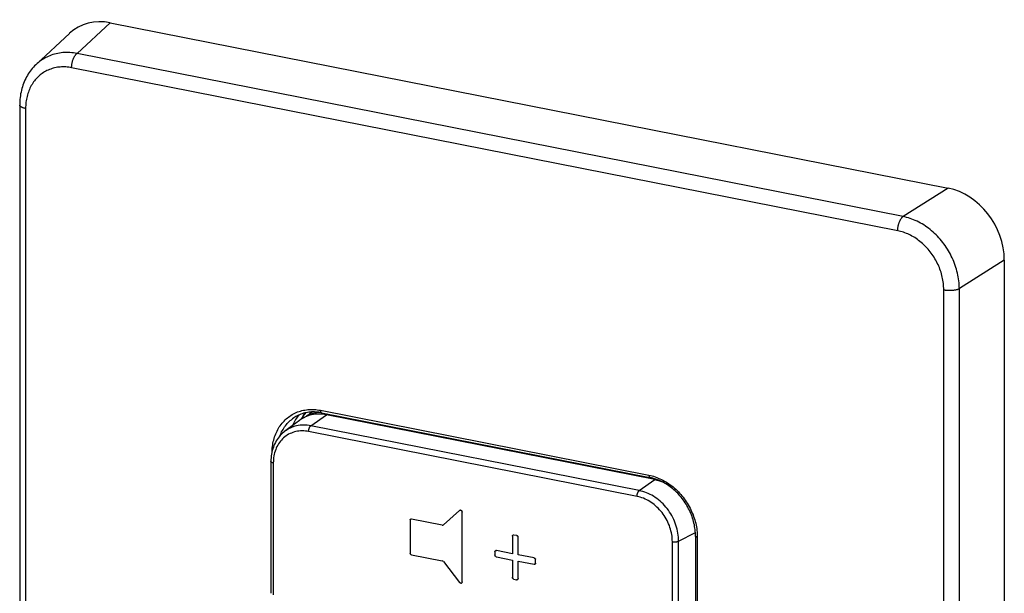
# Model space of a CAD drawing. Units: millimetres. Extents: x -532 to 1415, y -176 to 240.
# Drawn here: x 177 to 260, y 192 to 240 of the extents above; entities that cross this region are included whole.
import ezdxf

# ---------------------------------------------------------------- set-up
doc = ezdxf.new("R2010")
doc.units = ezdxf.units.MM
doc.layers.add('AXIS_Sectional-View', color=7, linetype='Continuous')

msp = doc.modelspace()

# ---------------------------------------------------------------- linework, layer by layer
at = {"layer": 'AXIS_Sectional-View', "color": 7, "linetype": 'Continuous'}
for p, q in [((184.577, 239.666), (181.782, 237.075)), ((184.577, 239.666), (255.281, 225.704)), ((181.16, 238.769), (178.35, 236.164)), ((251.488, 223.31), (181.782, 237.075)), ((251.032, 222.104), (181.326, 235.868)), ((176.944, 232.719), (176.944, 136.692)), ((177.444, 232.422), (177.444, 136.396)), ((255.281, 225.704), (251.488, 223.31)), ((260.026, 219.619), (256.233, 217.225)), ((260.026, 219.619), (260.026, 122.509)), ((254.914, 121.098), (254.914, 217.125)), ((256.233, 121.198), (256.233, 217.225)), ((202.322, 206.953), (230.035, 201.481)), ((200.551, 206.102), (199.33, 205.193)), ((201.107, 206.437), (200.853, 206.296)), ((201.66, 206.814), (201.452, 206.682)), ((201.51, 205.646), (202.822, 206.574)), ((202.286, 206.771), (202.131, 206.758)), ((202.414, 206.748), (230.127, 201.275)), ((202.822, 206.574), (202.946, 206.643)), ((230.535, 201.102), (202.822, 206.574)), ((229.223, 200.173), (201.51, 205.646)), ((229.035, 199.687), (201.322, 205.159)), ((198.143, 202.633), (198.143, 191.507)), ((198.343, 202.515), (198.343, 191.389)), ((229.223, 200.173), (230.535, 201.102)), ((230.535, 201.102), (230.613, 201.145)), ((209.903, 197.728), (209.911, 197.738)), ((209.911, 197.738), (209.919, 197.746)), ((209.919, 197.746), (209.929, 197.753)), ((209.939, 197.76), (209.929, 197.753)), ((209.939, 197.76), (209.95, 197.765)), ((209.95, 197.765), (209.962, 197.768)), ((209.974, 197.771), (209.962, 197.768)), ((209.986, 197.771), (209.974, 197.771)), ((209.999, 197.771), (209.986, 197.771)), ((209.999, 197.771), (210.011, 197.769)), ((212.603, 197.257), (210.011, 197.769)), ((214.068, 198.5), (212.693, 197.28)), ((214.077, 198.508), (214.068, 198.5)), ((214.077, 198.508), (214.088, 198.514)), ((214.088, 198.514), (214.098, 198.519)), ((214.11, 198.523), (214.098, 198.519)), ((214.122, 198.525), (214.11, 198.523)), ((214.16, 198.524), (214.147, 198.525)), ((214.172, 198.52), (214.16, 198.524)), ((214.172, 198.52), (214.185, 198.516)), ((214.185, 198.516), (214.197, 198.51)), ((214.197, 198.51), (214.185, 198.516)), ((214.209, 198.503), (214.197, 198.51)), ((214.209, 198.503), (214.221, 198.495)), ((214.232, 198.486), (214.221, 198.495)), ((214.221, 198.495), (214.232, 198.486)), ((214.242, 198.475), (214.232, 198.486)), ((214.242, 198.475), (214.252, 198.464)), ((214.252, 198.464), (214.26, 198.452)), ((214.268, 198.44), (214.26, 198.452)), ((214.274, 198.426), (214.268, 198.44)), ((214.274, 198.426), (214.28, 198.413)), ((214.28, 198.413), (214.284, 198.399)), ((214.289, 198.371), (214.287, 198.385)), ((214.289, 198.371), (214.29, 198.357)), ((214.29, 192.482), (214.29, 198.357)), ((209.882, 197.668), (209.881, 197.654)), ((209.881, 197.654), (209.881, 194.926)), ((209.882, 197.668), (209.884, 197.681)), ((209.884, 197.681), (209.887, 197.694)), ((209.897, 197.717), (209.903, 197.728)), ((218.514, 196.32), (218.516, 196.334)), ((218.514, 196.32), (218.514, 196.307)), ((218.514, 196.307), (218.514, 194.852)), ((218.516, 196.334), (218.519, 196.346)), ((218.524, 196.359), (218.519, 196.346)), ((218.524, 196.359), (218.529, 196.37)), ((218.529, 196.37), (218.536, 196.381)), ((218.536, 196.381), (218.544, 196.391)), ((218.544, 196.391), (218.552, 196.399)), ((218.552, 196.399), (218.561, 196.406)), ((218.572, 196.412), (218.561, 196.406)), ((218.606, 196.423), (218.594, 196.421)), ((218.618, 196.424), (218.606, 196.423)), ((218.631, 196.424), (218.618, 196.424)), ((218.631, 196.424), (218.644, 196.422)), ((218.876, 196.376), (218.644, 196.422)), ((218.888, 196.373), (218.876, 196.376)), ((218.888, 196.373), (218.901, 196.368)), ((218.901, 196.368), (218.913, 196.363)), ((218.925, 196.356), (218.913, 196.363)), ((218.937, 196.347), (218.925, 196.356)), ((218.958, 196.328), (218.948, 196.338)), ((218.967, 196.317), (218.958, 196.328)), ((218.967, 196.317), (218.976, 196.305)), ((218.984, 196.292), (218.976, 196.305)), ((218.99, 196.279), (218.996, 196.265)), ((219, 196.252), (218.996, 196.265)), ((219.003, 196.237), (219, 196.252)), ((219.005, 196.223), (219.003, 196.237)), ((219.005, 196.224), (219.005, 196.21)), ((219.005, 194.755), (219.005, 196.21)), ((232.548, 195.909), (233.961, 196.639)), ((233.972, 196.329), (233.972, 150.284)), ((234.122, 196.24), (234.122, 150.195)), ((232.014, 184.74), (232.014, 195.866)), ((232.548, 184.783), (232.548, 195.909)), ((209.882, 194.912), (209.881, 194.926)), ((209.882, 194.912), (209.884, 194.898)), ((209.884, 194.898), (209.887, 194.884)), ((209.887, 194.884), (209.891, 194.87)), ((209.897, 194.856), (209.891, 194.87)), ((209.903, 194.843), (209.911, 194.83)), ((209.919, 194.818), (209.929, 194.807)), ((209.939, 194.797), (209.929, 194.807)), ((209.929, 194.807), (209.939, 194.797)), ((209.95, 194.788), (209.939, 194.797)), ((209.962, 194.779), (209.95, 194.788)), ((209.962, 194.78), (209.974, 194.772)), ((209.986, 194.767), (209.974, 194.772)), ((209.999, 194.762), (209.986, 194.767)), ((209.999, 194.762), (210.011, 194.759)), ((210.011, 194.759), (212.603, 194.247)), ((217.044, 195.015), (217.043, 195.001)), ((217.043, 195.001), (217.043, 194.75)), ((217.044, 194.736), (217.043, 194.75)), ((217.044, 195.015), (217.046, 195.028)), ((217.046, 195.028), (217.049, 195.041)), ((217.053, 195.053), (217.049, 195.041)), ((217.049, 194.708), (217.053, 194.694)), ((217.053, 195.053), (217.059, 195.065)), ((217.059, 194.68), (217.053, 194.694)), ((217.059, 195.065), (217.065, 195.075)), ((217.065, 195.075), (217.073, 195.085)), ((217.065, 194.667), (217.073, 194.655)), ((217.073, 195.085), (217.081, 195.093)), ((217.081, 195.093), (217.091, 195.101)), ((217.101, 195.107), (217.091, 195.101)), ((217.101, 194.621), (217.091, 194.631)), ((217.112, 194.612), (217.101, 194.621)), ((217.123, 194.604), (217.112, 194.612)), ((217.135, 195.118), (217.123, 195.116)), ((217.123, 194.604), (217.135, 194.597)), ((217.148, 195.119), (217.135, 195.118)), ((217.148, 194.591), (217.135, 194.597)), ((217.16, 195.118), (217.148, 195.119)), ((217.16, 194.586), (217.148, 194.591)), ((217.16, 195.118), (217.173, 195.117)), ((217.16, 194.586), (217.173, 194.583)), ((218.514, 194.852), (217.173, 195.117)), ((217.173, 194.583), (218.514, 194.318)), ((220.346, 194.49), (219.005, 194.755)), ((220.359, 194.487), (220.346, 194.49)), ((220.359, 194.487), (220.371, 194.482)), ((220.371, 194.482), (220.384, 194.476)), ((220.396, 194.469), (220.384, 194.476)), ((220.396, 194.469), (220.407, 194.461)), ((220.454, 194.406), (220.447, 194.419)), ((212.693, 194.189), (214.068, 192.426)), ((218.514, 194.318), (218.514, 192.864)), ((219.005, 192.767), (219.005, 194.221)), ((219.005, 194.221), (220.346, 193.957)), ((220.359, 193.955), (220.346, 193.957)), ((220.394, 193.957), (220.384, 193.955)), ((220.394, 193.957), (220.396, 193.958)), ((220.407, 193.961), (220.396, 193.958)), ((220.418, 193.966), (220.407, 193.961)), ((220.418, 193.966), (220.429, 193.972)), ((220.438, 193.98), (220.429, 193.972)), ((220.461, 194.393), (220.454, 194.406)), ((220.461, 194.008), (220.454, 193.998)), ((220.461, 194.393), (220.466, 194.379)), ((220.466, 194.02), (220.461, 194.008)), ((220.47, 194.365), (220.466, 194.379)), ((220.466, 194.02), (220.47, 194.032)), ((220.474, 194.351), (220.47, 194.365)), ((220.475, 194.337), (220.474, 194.351)), ((220.475, 194.337), (220.476, 194.323)), ((220.475, 194.058), (220.476, 194.072)), ((220.476, 194.072), (220.476, 194.323)), ((218.514, 192.85), (218.514, 192.864)), ((218.519, 192.822), (218.524, 192.808)), ((218.529, 192.794), (218.524, 192.808)), ((218.536, 192.781), (218.543, 192.768)), ((218.552, 192.756), (218.561, 192.745)), ((219.005, 192.753), (219.005, 192.767)), ((214.11, 192.387), (214.098, 192.395)), ((214.122, 192.38), (214.11, 192.387)), ((214.134, 192.374), (214.122, 192.38)), ((214.134, 192.374), (214.147, 192.369)), ((214.16, 192.366), (214.147, 192.369)), ((214.172, 192.364), (214.16, 192.366)), ((214.242, 192.382), (214.232, 192.376)), ((214.242, 192.382), (214.252, 192.389)), ((214.252, 192.389), (214.26, 192.398)), ((214.274, 192.418), (214.28, 192.429)), ((214.28, 192.429), (214.284, 192.442)), ((214.287, 192.455), (214.284, 192.442)), ((214.289, 192.468), (214.287, 192.455)), ((214.289, 192.468), (214.29, 192.482)), ((218.572, 192.735), (218.561, 192.745)), ((218.583, 192.726), (218.572, 192.735)), ((218.594, 192.718), (218.583, 192.726)), ((218.594, 192.718), (218.606, 192.711)), ((218.618, 192.705), (218.606, 192.711)), ((218.631, 192.7), (218.618, 192.705)), ((218.631, 192.7), (218.644, 192.697)), ((218.644, 192.697), (218.876, 192.651)), ((218.888, 192.649), (218.876, 192.651)), ((218.924, 192.652), (218.913, 192.65)), ((218.924, 192.652), (218.925, 192.652)), ((218.937, 192.656), (218.925, 192.652)), ((218.948, 192.661), (218.937, 192.656)), ((218.948, 192.661), (218.958, 192.667)), ((218.967, 192.674), (218.958, 192.667)), ((218.99, 192.703), (218.984, 192.693)), ((218.996, 192.715), (218.99, 192.703)), ((218.996, 192.715), (219, 192.727))]:
    msp.add_line(p, q, dxfattribs=at)
for points in [[(181.782, 237.075), (181.631, 237.101), (181.481, 237.122), (181.331, 237.137), (181.181, 237.148), (181.032, 237.154), (180.884, 237.154), (180.737, 237.149), (180.591, 237.139), (180.446, 237.124), (180.303, 237.104), (180.161, 237.079), (180.021, 237.049), (179.883, 237.014), (179.746, 236.974), (179.612, 236.929), (179.48, 236.879), (179.35, 236.824), (179.223, 236.764), (179.098, 236.7), (178.976, 236.631), (178.857, 236.558), (178.741, 236.48), (178.628, 236.397), (178.517, 236.31), (178.411, 236.219), (178.35, 236.164)], [(181.326, 235.868), (181.326, 235.915), (181.328, 235.963), (181.331, 236.01), (181.336, 236.059), (181.341, 236.107), (181.348, 236.156), (181.356, 236.205), (181.364, 236.253), (181.375, 236.302), (181.386, 236.35), (181.398, 236.397), (181.411, 236.444), (181.426, 236.491), (181.441, 236.536), (181.457, 236.581), (181.474, 236.625), (181.492, 236.667), (181.511, 236.708), (181.531, 236.748), (181.551, 236.787), (181.572, 236.824), (181.594, 236.859), (181.616, 236.893), (181.639, 236.925), (181.662, 236.955), (181.685, 236.983), (181.709, 237.009), (181.733, 237.033), (181.758, 237.055), (181.782, 237.075)], [(178.35, 236.164), (178.299, 236.116), (178.199, 236.016), (178.102, 235.913), (178.008, 235.805), (177.918, 235.695), (177.831, 235.58), (177.747, 235.462), (177.667, 235.341), (177.591, 235.216), (177.519, 235.088), (177.451, 234.957), (177.387, 234.823), (177.326, 234.686), (177.27, 234.546), (177.219, 234.404), (177.171, 234.259), (177.128, 234.112), (177.089, 233.962), (177.055, 233.81), (177.025, 233.657), (177, 233.502), (176.979, 233.345), (176.963, 233.186), (176.952, 233.027), (176.946, 232.866), (176.944, 232.719)], [(181.326, 235.868), (181.203, 235.89), (181.081, 235.908), (180.959, 235.922), (180.837, 235.932), (180.716, 235.937), (180.596, 235.938), (180.476, 235.935), (180.358, 235.927), (180.24, 235.916), (180.123, 235.9), (180.008, 235.88), (179.894, 235.856), (179.781, 235.827), (179.67, 235.795), (179.561, 235.758), (179.453, 235.718), (179.347, 235.673), (179.243, 235.625), (179.142, 235.573), (179.042, 235.516), (178.945, 235.456), (178.85, 235.393), (178.757, 235.325), (178.667, 235.254), (178.58, 235.179), (178.495, 235.101), (178.413, 235.02), (178.334, 234.935), (178.258, 234.847), (178.185, 234.756), (178.115, 234.662), (178.048, 234.564), (177.984, 234.464), (177.924, 234.361), (177.867, 234.256), (177.813, 234.148), (177.763, 234.037), (177.716, 233.924), (177.673, 233.808), (177.634, 233.691), (177.598, 233.571), (177.566, 233.45), (177.537, 233.327), (177.513, 233.202), (177.492, 233.075), (177.474, 232.947), (177.461, 232.817), (177.451, 232.687), (177.446, 232.555), (177.444, 232.422)], [(177.444, 232.422), (177.401, 232.431), (177.361, 232.441), (177.321, 232.451), (177.283, 232.462), (177.247, 232.473), (177.212, 232.485), (177.179, 232.498), (177.148, 232.511), (177.119, 232.525), (177.092, 232.539), (177.068, 232.554), (177.045, 232.569), (177.024, 232.584), (177.006, 232.6), (176.99, 232.616), (176.976, 232.632), (176.965, 232.648), (176.956, 232.665), (176.949, 232.682), (176.945, 232.699), (176.944, 232.716), (176.944, 232.719)], [(251.032, 222.104), (251.032, 222.151), (251.034, 222.198), (251.037, 222.246), (251.041, 222.294), (251.047, 222.343), (251.053, 222.392), (251.061, 222.44), (251.07, 222.489), (251.08, 222.537), (251.092, 222.585), (251.104, 222.633), (251.117, 222.68), (251.131, 222.726), (251.147, 222.772), (251.163, 222.817), (251.18, 222.86), (251.198, 222.903), (251.217, 222.944), (251.237, 222.984), (251.257, 223.022), (251.278, 223.059), (251.299, 223.095), (251.322, 223.128), (251.344, 223.16), (251.367, 223.19), (251.391, 223.219), (251.415, 223.245), (251.439, 223.269), (251.463, 223.291), (251.488, 223.31)], [(256.233, 217.225), (256.229, 217.387), (256.221, 217.549), (256.208, 217.713), (256.19, 217.876), (256.167, 218.04), (256.141, 218.204), (256.109, 218.368), (256.073, 218.531), (256.033, 218.695), (255.988, 218.857), (255.939, 219.019), (255.885, 219.18), (255.828, 219.34), (255.766, 219.499), (255.699, 219.657), (255.629, 219.813), (255.555, 219.968), (255.477, 220.12), (255.395, 220.271), (255.309, 220.42), (255.219, 220.566), (255.126, 220.711), (255.029, 220.852), (254.929, 220.991), (254.826, 221.128), (254.719, 221.261), (254.609, 221.392), (254.496, 221.519), (254.38, 221.643), (254.262, 221.764), (254.14, 221.881), (254.016, 221.994), (253.89, 222.104), (253.761, 222.21), (253.63, 222.312), (253.497, 222.41), (253.362, 222.504), (253.225, 222.593), (253.086, 222.679), (252.946, 222.759), (252.805, 222.836), (252.662, 222.908), (252.518, 222.975), (252.373, 223.037), (252.227, 223.095), (252.08, 223.148), (251.932, 223.196), (251.785, 223.239), (251.636, 223.277), (251.488, 223.31)], [(254.914, 217.125), (254.912, 217.258), (254.906, 217.392), (254.897, 217.526), (254.883, 217.661), (254.866, 217.795), (254.845, 217.93), (254.82, 218.065), (254.792, 218.199), (254.76, 218.333), (254.724, 218.467), (254.685, 218.6), (254.642, 218.732), (254.595, 218.864), (254.545, 218.994), (254.491, 219.124), (254.434, 219.252), (254.374, 219.378), (254.311, 219.504), (254.244, 219.627), (254.174, 219.749), (254.101, 219.869), (254.025, 219.987), (253.946, 220.103), (253.864, 220.217), (253.779, 220.329), (253.692, 220.438), (253.602, 220.545), (253.509, 220.649), (253.414, 220.75), (253.317, 220.848), (253.217, 220.944), (253.116, 221.037), (253.012, 221.126), (252.906, 221.213), (252.798, 221.296), (252.689, 221.376), (252.578, 221.452), (252.465, 221.525), (252.351, 221.594), (252.235, 221.66), (252.119, 221.722), (252.001, 221.78), (251.882, 221.834), (251.762, 221.885), (251.642, 221.931), (251.521, 221.974), (251.399, 222.013), (251.277, 222.047), (251.154, 222.078), (251.032, 222.104)], [(254.914, 217.125), (254.957, 217.117), (255.002, 217.109), (255.047, 217.103), (255.094, 217.097), (255.141, 217.092), (255.189, 217.088), (255.237, 217.084), (255.286, 217.082), (255.335, 217.08), (255.385, 217.079), (255.434, 217.079), (255.484, 217.08), (255.533, 217.081), (255.582, 217.084), (255.63, 217.087), (255.678, 217.091), (255.726, 217.096), (255.772, 217.102), (255.818, 217.108), (255.863, 217.115), (255.906, 217.123), (255.949, 217.132), (255.99, 217.141), (256.03, 217.151), (256.068, 217.162), (256.104, 217.174), (256.139, 217.185), (256.172, 217.198), (256.204, 217.211), (256.233, 217.225)], [(198.238, 203.468), (198.238, 203.471), (198.244, 203.614), (198.255, 203.756), (198.271, 203.898), (198.29, 204.037), (198.314, 204.175), (198.342, 204.312), (198.375, 204.446), (198.412, 204.578), (198.452, 204.708), (198.498, 204.836), (198.547, 204.961), (198.6, 205.084), (198.657, 205.204), (198.718, 205.321), (198.783, 205.435), (198.852, 205.546), (198.924, 205.653), (199, 205.758), (199.08, 205.859), (199.163, 205.956), (199.25, 206.049), (199.34, 206.139), (199.433, 206.225), (199.529, 206.307), (199.628, 206.385), (199.73, 206.459), (199.835, 206.528), (199.942, 206.593), (200.052, 206.654), (200.164, 206.711), (200.279, 206.763), (200.396, 206.81), (200.515, 206.853), (200.636, 206.891), (200.759, 206.925), (200.883, 206.953), (201.009, 206.977), (201.136, 206.997), (201.265, 207.011), (201.394, 207.021), (201.525, 207.026), (201.657, 207.025), (201.789, 207.021), (201.922, 207.011), (202.055, 206.997), (202.189, 206.977), (202.322, 206.953)], [(202.322, 206.953), (202.323, 206.936), (202.324, 206.919), (202.325, 206.902), (202.327, 206.886), (202.33, 206.871), (202.333, 206.856), (202.337, 206.842), (202.341, 206.829), (202.346, 206.816), (202.351, 206.805), (202.357, 206.794), (202.363, 206.784), (202.37, 206.776), (202.377, 206.768), (202.384, 206.762), (202.392, 206.757), (202.4, 206.752), (202.408, 206.749), (202.414, 206.748)], [(198.905, 204.799), (198.945, 204.901), (198.995, 205.016), (199.049, 205.128), (199.106, 205.237), (199.167, 205.344), (199.231, 205.448), (199.299, 205.549), (199.37, 205.647), (199.445, 205.741), (199.523, 205.832), (199.604, 205.92), (199.688, 206.004), (199.775, 206.084), (199.865, 206.161), (199.958, 206.234), (199.972, 206.245)], [(200.51, 206.559), (200.444, 206.482), (200.367, 206.384), (200.294, 206.284), (200.224, 206.18), (200.158, 206.073), (200.095, 205.963), (200.036, 205.85), (199.981, 205.734), (199.944, 205.65)], [(202.414, 206.748), (202.294, 206.77), (202.173, 206.787), (202.053, 206.8), (201.933, 206.809), (201.814, 206.814), (201.695, 206.815), (201.577, 206.811), (201.459, 206.803), (201.343, 206.79), (201.228, 206.774), (201.113, 206.753), (201.001, 206.727), (200.889, 206.698), (200.779, 206.664), (200.671, 206.626), (200.565, 206.583), (200.461, 206.537), (200.358, 206.486), (200.258, 206.432), (200.16, 206.373), (200.065, 206.311), (199.972, 206.245)], [(200.853, 206.296), (200.74, 206.23), (200.614, 206.147), (200.551, 206.102)], [(201.033, 206.734), (200.972, 206.657), (200.9, 206.558), (200.831, 206.456), (200.766, 206.351), (200.704, 206.243), (200.675, 206.188)], [(200.737, 206.228), (200.752, 206.256), (200.813, 206.361), (200.878, 206.463), (200.947, 206.562), (201.018, 206.658), (201.09, 206.747)], [(201.141, 206.433), (201.003, 206.373), (200.869, 206.305), (200.853, 206.296)], [(200.993, 206.725), (200.988, 206.715), (200.946, 206.621)], [(201.398, 206.575), (201.26, 206.515), (201.127, 206.448), (201.107, 206.437)], [(202.822, 206.574), (202.663, 206.601), (202.504, 206.621), (202.345, 206.632), (202.187, 206.636), (202.031, 206.631), (201.877, 206.618), (201.724, 206.597), (201.574, 206.568), (201.427, 206.531), (201.282, 206.486), (201.141, 206.433)], [(201.452, 206.682), (201.392, 206.642), (201.301, 206.578), (201.213, 206.511), (201.152, 206.46)], [(201.829, 206.708), (201.682, 206.672), (201.538, 206.627), (201.398, 206.575)], [(201.688, 206.814), (201.678, 206.81), (201.58, 206.758), (201.485, 206.702), (201.452, 206.682)], [(202.131, 206.758), (201.979, 206.737), (201.829, 206.708)], [(201.51, 205.646), (201.357, 205.672), (201.203, 205.691), (201.051, 205.702), (200.899, 205.705), (200.749, 205.7), (200.6, 205.688), (200.453, 205.667), (200.309, 205.639), (200.167, 205.604), (200.028, 205.56), (199.892, 205.509), (199.76, 205.451), (199.631, 205.385), (199.506, 205.313), (199.386, 205.233), (199.33, 205.193)], [(201.322, 205.159), (201.323, 205.188), (201.325, 205.217), (201.327, 205.247), (201.331, 205.276), (201.336, 205.306), (201.342, 205.336), (201.35, 205.365), (201.358, 205.394), (201.367, 205.422), (201.377, 205.449), (201.387, 205.475), (201.399, 205.5), (201.411, 205.524), (201.424, 205.547), (201.437, 205.568), (201.451, 205.587), (201.466, 205.605), (201.48, 205.62), (201.495, 205.634), (201.51, 205.646)], [(199.33, 205.193), (199.222, 205.108), (199.118, 205.017), (199.019, 204.921), (198.924, 204.82), (198.833, 204.714), (198.748, 204.602), (198.667, 204.485), (198.592, 204.364), (198.522, 204.239), (198.457, 204.109), (198.399, 203.975), (198.346, 203.837), (198.299, 203.696), (198.258, 203.551), (198.223, 203.404), (198.194, 203.254), (198.172, 203.102), (198.156, 202.947), (198.146, 202.791), (198.143, 202.633)], [(201.322, 205.159), (201.185, 205.183), (201.048, 205.2), (200.911, 205.21), (200.775, 205.212), (200.641, 205.208), (200.507, 205.197), (200.376, 205.179), (200.246, 205.154), (200.119, 205.122), (199.995, 205.083), (199.873, 205.037), (199.754, 204.985), (199.639, 204.926), (199.527, 204.861), (199.419, 204.789), (199.315, 204.712), (199.216, 204.628), (199.121, 204.539), (199.03, 204.444), (198.945, 204.344), (198.864, 204.239), (198.789, 204.128), (198.719, 204.013), (198.655, 203.894), (198.597, 203.77), (198.544, 203.643), (198.497, 203.511), (198.457, 203.377), (198.422, 203.239), (198.394, 203.099), (198.372, 202.955), (198.356, 202.81), (198.346, 202.663), (198.343, 202.515)], [(198.343, 202.515), (198.317, 202.52), (198.293, 202.527), (198.27, 202.533), (198.249, 202.541), (198.229, 202.548), (198.212, 202.557), (198.196, 202.566), (198.182, 202.575), (198.17, 202.584), (198.16, 202.594), (198.152, 202.604), (198.147, 202.614), (198.144, 202.624), (198.143, 202.633)], [(230.035, 201.481), (230.035, 201.463), (230.036, 201.446), (230.038, 201.43), (230.04, 201.414), (230.042, 201.398), (230.046, 201.384), (230.049, 201.369), (230.054, 201.356), (230.058, 201.344), (230.064, 201.332), (230.069, 201.322), (230.076, 201.312), (230.082, 201.304), (230.089, 201.296), (230.097, 201.29), (230.105, 201.284), (230.113, 201.28), (230.121, 201.277), (230.127, 201.275)], [(230.035, 201.481), (230.169, 201.452), (230.302, 201.419), (230.436, 201.381), (230.568, 201.338), (230.701, 201.29), (230.832, 201.238), (230.963, 201.182), (231.093, 201.121), (231.221, 201.056), (231.349, 200.986), (231.475, 200.913), (231.599, 200.835), (231.722, 200.753), (231.843, 200.667), (231.962, 200.577), (232.078, 200.483), (232.193, 200.386), (232.306, 200.285), (232.416, 200.181), (232.523, 200.073), (232.628, 199.962), (232.73, 199.848), (232.829, 199.731), (232.925, 199.612), (233.018, 199.489), (233.108, 199.364), (233.194, 199.236), (233.277, 199.106), (233.357, 198.974), (233.433, 198.839), (233.506, 198.703), (233.574, 198.565), (233.639, 198.425), (233.7, 198.284), (233.758, 198.142), (233.811, 197.998), (233.86, 197.853), (233.905, 197.708), (233.946, 197.561), (233.983, 197.415), (234.015, 197.268), (234.043, 197.12), (234.067, 196.973), (234.087, 196.825), (234.102, 196.678), (234.113, 196.531), (234.12, 196.385), (234.122, 196.24)], [(233.972, 196.329), (233.97, 196.465), (233.964, 196.603), (233.953, 196.741), (233.939, 196.879), (233.92, 197.018), (233.898, 197.157), (233.871, 197.296), (233.841, 197.434), (233.806, 197.573), (233.768, 197.71), (233.725, 197.848), (233.679, 197.984), (233.629, 198.12), (233.575, 198.254), (233.517, 198.388), (233.456, 198.52), (233.391, 198.65), (233.323, 198.779), (233.251, 198.906), (233.176, 199.031), (233.097, 199.154), (233.016, 199.275), (232.931, 199.393), (232.843, 199.509), (232.753, 199.623), (232.659, 199.734), (232.563, 199.841), (232.464, 199.946), (232.363, 200.048), (232.26, 200.147), (232.154, 200.242), (232.046, 200.334), (231.936, 200.423), (231.824, 200.507), (231.71, 200.589), (231.595, 200.666), (231.478, 200.74), (231.359, 200.809), (231.24, 200.875), (231.119, 200.936), (230.997, 200.994), (230.875, 201.047), (230.751, 201.096), (230.627, 201.141), (230.502, 201.181), (230.377, 201.217), (230.252, 201.249), (230.127, 201.275)], [(230.535, 201.102), (230.695, 201.066), (230.854, 201.023), (231.012, 200.971), (231.155, 200.918)], [(229.035, 199.687), (229.036, 199.716), (229.037, 199.745), (229.04, 199.774), (229.044, 199.804), (229.049, 199.834), (229.055, 199.863), (229.062, 199.893), (229.071, 199.921), (229.08, 199.949), (229.089, 199.977), (229.1, 200.003), (229.112, 200.028), (229.124, 200.052), (229.137, 200.075), (229.15, 200.095), (229.164, 200.115), (229.178, 200.132), (229.193, 200.148), (229.208, 200.162), (229.223, 200.173)], [(232.014, 195.866), (232.011, 196.016), (232.002, 196.166), (231.986, 196.318), (231.964, 196.47), (231.935, 196.621), (231.901, 196.773), (231.86, 196.923), (231.813, 197.073), (231.761, 197.222), (231.702, 197.368), (231.638, 197.513), (231.568, 197.656), (231.493, 197.796), (231.413, 197.933), (231.327, 198.067), (231.237, 198.197), (231.142, 198.324), (231.042, 198.447), (230.938, 198.566), (230.831, 198.68), (230.719, 198.789), (230.603, 198.893), (230.485, 198.992), (230.363, 199.086), (230.238, 199.174), (230.111, 199.256), (229.982, 199.333), (229.85, 199.403), (229.717, 199.467), (229.582, 199.524), (229.446, 199.575), (229.31, 199.619), (229.173, 199.656), (229.035, 199.687)], [(232.548, 195.909), (232.544, 196.076), (232.534, 196.245), (232.516, 196.414), (232.491, 196.583), (232.46, 196.752), (232.421, 196.921), (232.376, 197.089), (232.323, 197.257), (232.265, 197.422), (232.199, 197.586), (232.128, 197.748), (232.05, 197.907), (231.966, 198.063), (231.876, 198.216), (231.781, 198.365), (231.68, 198.511), (231.574, 198.652), (231.463, 198.789), (231.347, 198.922), (231.227, 199.049), (231.102, 199.171), (230.973, 199.287), (230.841, 199.398), (230.705, 199.503), (230.566, 199.601), (230.424, 199.693), (230.28, 199.778), (230.133, 199.856), (229.984, 199.927), (229.834, 199.991), (229.682, 200.048), (229.53, 200.097), (229.377, 200.139), (229.223, 200.173)], [(214.122, 198.525), (214.134, 198.526), (214.147, 198.525)], [(214.287, 198.385), (214.284, 198.399), (214.28, 198.413)], [(209.897, 197.717), (209.891, 197.706), (209.887, 197.694)], [(218.572, 196.412), (218.583, 196.417), (218.594, 196.421)], [(218.937, 196.347), (218.948, 196.338), (218.958, 196.328)], [(218.976, 196.305), (218.984, 196.292), (218.99, 196.279)], [(234.122, 196.24), (234.106, 196.243), (234.09, 196.247), (234.076, 196.251), (234.062, 196.255), (234.049, 196.26), (234.037, 196.265), (234.026, 196.27), (234.015, 196.275), (234.006, 196.281), (233.998, 196.287), (233.991, 196.293), (233.985, 196.299), (233.98, 196.305), (233.976, 196.311), (233.974, 196.318), (233.972, 196.324), (233.972, 196.329)], [(232.014, 195.866), (232.041, 195.861), (232.069, 195.857), (232.097, 195.854), (232.127, 195.851), (232.156, 195.849), (232.186, 195.848), (232.216, 195.848), (232.247, 195.848), (232.277, 195.849), (232.306, 195.851), (232.335, 195.854), (232.364, 195.857), (232.391, 195.862), (232.418, 195.867), (232.443, 195.872), (232.467, 195.878), (232.49, 195.885), (232.511, 195.893), (232.53, 195.901), (232.548, 195.909)], [(209.919, 194.818), (209.911, 194.83), (209.903, 194.843), (209.897, 194.856)], [(217.044, 194.736), (217.046, 194.722), (217.049, 194.708)], [(217.081, 194.643), (217.073, 194.655), (217.065, 194.667), (217.059, 194.68)], [(217.081, 194.643), (217.091, 194.631), (217.101, 194.621)], [(217.101, 195.107), (217.112, 195.112), (217.123, 195.116)], [(220.407, 194.461), (220.418, 194.452), (220.429, 194.442)], [(220.438, 194.431), (220.429, 194.442), (220.418, 194.452)], [(220.438, 194.431), (220.447, 194.419), (220.454, 194.406), (220.461, 194.393)], [(220.359, 193.955), (220.371, 193.954), (220.384, 193.955)], [(220.438, 193.98), (220.447, 193.988), (220.454, 193.998)], [(220.475, 194.058), (220.474, 194.045), (220.47, 194.032)], [(218.514, 192.85), (218.516, 192.836), (218.519, 192.822)], [(218.552, 192.756), (218.543, 192.768), (218.536, 192.781), (218.529, 192.794)], [(219.005, 192.753), (219.003, 192.74), (219, 192.727)], [(214.088, 192.404), (214.077, 192.414), (214.068, 192.426)], [(214.077, 192.414), (214.088, 192.404), (214.098, 192.395)], [(214.172, 192.364), (214.185, 192.364), (214.197, 192.365)], [(214.208, 192.367), (214.197, 192.365), (214.185, 192.364)], [(214.208, 192.367), (214.209, 192.367), (214.221, 192.371), (214.232, 192.376)], [(214.274, 192.418), (214.268, 192.408), (214.26, 192.398)], [(218.888, 192.649), (218.901, 192.649), (218.913, 192.65)], [(218.967, 192.674), (218.976, 192.683), (218.984, 192.693)]]:
    msp.add_lwpolyline(points, dxfattribs=at)
for centre, major_axis, ratio, start_param, end_param in [((184.613, 234.471), (-2.85, 4.752), 0.807926, -0.630985, 0.168423), ((255.244, 220.524), (-2.776, 4.749), 0.81969, -2.19028, -0.62708), ((212.601, 197.401), (-0.075, 0.133), 0.80082, 2.537265, 3.310093), ((212.601, 194.104), (-0.072, 0.133), 0.819926, -1.367643, -0.594815)]:
    msp.add_ellipse(centre, major_axis=major_axis, ratio=ratio, start_param=start_param, end_param=end_param, dxfattribs=at)

doc.saveas('drawing.dxf')
